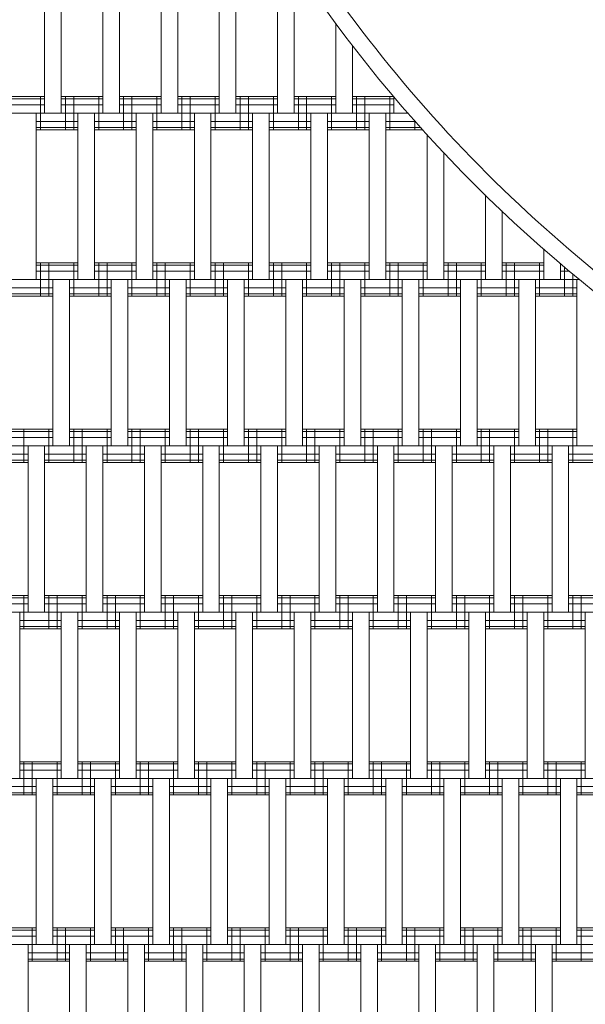
# Model space of a CAD drawing. Units: millimetres. Extents: x -3100 to 3100, y -4346 to 3100.
# Drawn here: x -889 to -549, y -1108 to -516 of the extents above; entities that cross this region are included whole.
import ezdxf

# ---------------------------------------------------------------- set-up
doc = ezdxf.new("R2010")
doc.units = ezdxf.units.MM
doc.header["$MEASUREMENT"] = 0
doc.linetypes.add('GESTRICHELT_2', pattern=[675, 450, -225])
doc.layers.add('LINARIUM_Nr_Pióra__7', color=7, linetype='Continuous', lineweight=0)
doc.layers.add('LINARIUM_WYMIAR_Nr_Pióra__1', color=1, linetype='Continuous', lineweight=0)
doc.layers.add('LINARIUM_WYMIAR', color=7, linetype='Continuous')
doc.styles.add('GENERATED_STYLE_1', font='txt', dxfattribs={"width": 0.999153})
doc.dimstyles.new('GENERATED_STYLE__1', dxfattribs={"dimtxt": 100, "dimasz": 183.574879, "dimexe": 0.18, "dimexo": 0, "dimgap": 0.09, "dimtad": 1, "dimtih": 1, "dimtoh": 1, "dimdec": 0, "dimlfac": 0.1, "dimzin": 0, "dimdsep": 46, "dimtxsty": 'GENERATED_STYLE_1', "dimblk": 'ARROWHEAD_5', "dimblk1": 'ARROWHEAD_5', "dimblk2": 'ARROWHEAD_5', "dimcen": 0.09, "dimclrd": 1, "dimclre": 1, "dimclrt": 1, "dimazin": 0, "dimtfac": 1, "dimtdec": 4, "dimtmove": 0, "dimatfit": 3, "dimfxl": 0, "dimtolj": 1, "dimtzin": 0, "dimarcsym": 0})

# ---------------------------------------------------------------- blocks, each defined once
blk = doc.blocks.new('*D1')
at = {"layer": 'LINARIUM_WYMIAR_Nr_Pióra__1', "linetype": 'Continuous'}
for points in [[(-1849.89, -3688.54), (-1663.29, -3738.54), (-1663.29, -3638.54)], [(1849.89, -3688.54), (1663.29, -3638.54), (1663.29, -3738.54)]]:
    blk.add_hatch(color=256, dxfattribs=at).paths.add_polyline_path(points)
for p, q in [((-1849.89, -3869.7), (-1849.89, -3507.38)), ((1849.89, -3869.7), (1849.89, -3507.38)), ((-1849.89, -3688.54), (-1663.29, -3638.54)), ((-1663.29, -3638.54), (-1663.29, -3738.54)), ((1849.89, -3688.54), (1663.29, -3638.54)), ((1663.29, -3738.54), (1663.29, -3638.54)), ((-1849.89, -3688.54), (-1663.29, -3738.54)), ((-1663.29, -3688.54), (1663.29, -3688.54)), ((1849.89, -3688.54), (1663.29, -3738.54))]:
    blk.add_line(p, q, dxfattribs=at)
at = {"layer": 'LINARIUM_WYMIAR_Nr_Pióra__1', "insert": (-190.58, -3668.54), "char_height": 100, "attachment_point": 7, "style": 'GENERATED_STYLE_1'}
blk.add_mtext('{370 m}', dxfattribs=at)
blk = doc.blocks.new('ARROWHEAD_5')
at = {"color": 0, "linetype": 'Continuous', "lineweight": 0}
blk.add_line((0, 0), (-1, 0), dxfattribs=at)
blk.add_solid([(-1, 0.2679), (0, 0), (-1, -0.2679), (-1, 0.2679)], dxfattribs=at)
blk = doc.blocks.new('*D3')
at = {"layer": 'LINARIUM_WYMIAR_Nr_Pióra__1', "linetype": 'Continuous'}
for points in [[(-3100, -4165.31), (-2913.4, -4215.31), (-2913.4, -4115.31)], [(3100, -4165.31), (2913.4, -4115.31), (2913.4, -4215.31)]]:
    blk.add_hatch(color=256, dxfattribs=at).paths.add_polyline_path(points)
for p, q in [((-3100, -4346.47), (-3100, -3984.15)), ((3100, -4346.47), (3100, -3984.15)), ((-3100, -4165.31), (-2913.4, -4115.31)), ((-2913.4, -4115.31), (-2913.4, -4215.31)), ((3100, -4165.31), (2913.4, -4115.31)), ((2913.4, -4215.31), (2913.4, -4115.31)), ((-3100, -4165.31), (-2913.4, -4215.31)), ((-2913.4, -4165.31), (2913.4, -4165.31)), ((3100, -4165.31), (2913.4, -4215.31))]:
    blk.add_line(p, q, dxfattribs=at)
at = {"layer": 'LINARIUM_WYMIAR_Nr_Pióra__1', "insert": (-190.58, -4145.31), "char_height": 100, "attachment_point": 7, "style": 'GENERATED_STYLE_1'}
blk.add_mtext('{620 m}', dxfattribs=at)

msp = doc.modelspace()

# ---------------------------------------------------------------- linework, layer by layer
at = {"layer": 'LINARIUM_Nr_Pióra__7', "linetype": 'Continuous'}
for p, q in [((-873.83, -472.05), (-873.83, -572.05)), ((-863.83, -472.05), (-863.83, -572.05)), ((-838.83, -472.05), (-838.83, -572.05)), ((-828.83, -472.05), (-828.83, -572.05)), ((-803.83, -472.05), (-803.83, -572.05)), ((-793.83, -472.05), (-793.83, -572.05)), ((-768.83, -472.05), (-768.83, -572.05)), ((-758.83, -572.05), (-758.83, -472.05)), ((-733.83, -472.05), (-733.83, -572.05)), ((-723.83, -482.21), (-723.83, -572.05)), ((-698.83, -517.81), (-698.83, -572.05)), ((-688.83, -572.05), (-688.83, -531.05)), ((-898.83, -562.05), (-873.83, -562.05)), ((-876.33, -562.05), (-876.33, -582.05)), ((-863.83, -562.05), (-838.83, -562.05)), ((-861.33, -562.05), (-861.33, -582.05)), ((-856.33, -562.05), (-856.33, -582.05)), ((-841.33, -562.05), (-841.33, -582.05)), ((-828.83, -562.05), (-803.83, -562.05)), ((-826.33, -562.05), (-826.33, -582.05)), ((-821.33, -562.05), (-821.33, -582.05)), ((-806.33, -562.05), (-806.33, -582.05)), ((-793.83, -562.05), (-768.83, -562.05)), ((-791.33, -562.05), (-791.33, -582.05)), ((-786.33, -562.05), (-786.33, -582.05)), ((-771.33, -562.05), (-771.33, -582.05)), ((-758.83, -562.05), (-733.83, -562.05)), ((-756.33, -562.05), (-756.33, -582.05)), ((-751.33, -562.05), (-751.33, -582.05)), ((-736.33, -562.05), (-736.33, -582.05)), ((-723.83, -562.05), (-698.83, -562.05)), ((-721.33, -562.05), (-721.33, -582.05)), ((-716.33, -562.05), (-716.33, -582.05)), ((-701.33, -562.05), (-701.33, -582.05)), ((-688.83, -562.05), (-663.83, -562.05)), ((-686.33, -562.05), (-686.33, -582.05)), ((-681.33, -562.05), (-681.33, -582.05)), ((-666.33, -562.05), (-666.33, -582.05)), ((-663.83, -561.99), (-663.83, -572.05)), ((-898.83, -563.39), (-873.83, -563.39)), ((-898.83, -567.05), (-873.83, -567.05)), ((-863.83, -563.39), (-838.83, -563.39)), ((-863.83, -567.05), (-838.83, -567.05)), ((-828.83, -563.39), (-803.83, -563.39)), ((-828.83, -567.05), (-803.83, -567.05)), ((-793.83, -563.39), (-768.83, -563.39)), ((-793.83, -567.05), (-768.83, -567.05)), ((-758.83, -563.39), (-733.83, -563.39)), ((-758.83, -567.05), (-733.83, -567.05)), ((-723.83, -563.39), (-698.83, -563.39)), ((-723.83, -567.05), (-698.83, -567.05)), ((-688.83, -563.39), (-663.83, -563.39)), ((-688.83, -567.05), (-663.83, -567.05)), ((-1351.25, -572.05), (-655.18, -572.05)), ((-878.83, -572.05), (-878.83, -672.05)), ((-853.83, -572.05), (-853.83, -672.05)), ((-843.83, -672.05), (-843.83, -572.05)), ((-818.83, -572.05), (-818.83, -672.05)), ((-808.83, -572.05), (-808.83, -672.05)), ((-783.83, -572.05), (-783.83, -672.05)), ((-773.83, -672.05), (-773.83, -572.05)), ((-748.83, -572.05), (-748.83, -672.05)), ((-738.83, -672.05), (-738.83, -572.05)), ((-713.83, -572.05), (-713.83, -672.05)), ((-703.83, -572.05), (-703.83, -672.05)), ((-678.83, -572.05), (-678.83, -672.05)), ((-668.83, -572.05), (-668.83, -672.05)), ((-878.83, -577.05), (-853.83, -577.05)), ((-843.83, -577.05), (-818.83, -577.05)), ((-808.83, -577.05), (-783.83, -577.05)), ((-773.83, -577.05), (-748.83, -577.05)), ((-738.83, -577.05), (-713.83, -577.05)), ((-703.83, -577.05), (-678.83, -577.05)), ((-668.83, -577.05), (-650.79, -577.05)), ((-651.33, -576.44), (-651.33, -582.05)), ((-878.83, -580.71), (-853.83, -580.71)), ((-878.83, -582.05), (-853.83, -582.05)), ((-843.83, -580.71), (-818.83, -580.71)), ((-843.83, -582.05), (-818.83, -582.05)), ((-808.83, -580.71), (-783.83, -580.71)), ((-808.83, -582.05), (-783.83, -582.05)), ((-773.83, -580.71), (-748.83, -580.71)), ((-773.83, -582.05), (-748.83, -582.05)), ((-738.83, -580.71), (-713.83, -580.71)), ((-738.83, -582.05), (-713.83, -582.05)), ((-703.83, -580.71), (-678.83, -580.71)), ((-703.83, -582.05), (-678.83, -582.05)), ((-668.83, -580.71), (-647.53, -580.71)), ((-668.83, -582.05), (-646.31, -582.05)), ((-643.83, -584.8), (-643.83, -672.05)), ((-633.83, -595.64), (-633.83, -672.05)), ((-608.83, -621.17), (-608.83, -672.05)), ((-598.83, -672.05), (-598.83, -630.83)), ((-573.83, -653.66), (-573.83, -672.05)), ((-878.83, -662.05), (-853.83, -662.05)), ((-876.33, -662.05), (-876.33, -682.05)), ((-871.33, -662.05), (-871.33, -682.05)), ((-856.33, -662.05), (-856.33, -682.05)), ((-843.83, -662.05), (-818.83, -662.05)), ((-841.33, -662.05), (-841.33, -682.05)), ((-836.33, -662.05), (-836.33, -682.05)), ((-821.33, -662.05), (-821.33, -682.05)), ((-808.83, -662.05), (-783.83, -662.05)), ((-806.33, -662.05), (-806.33, -682.05)), ((-801.33, -662.05), (-801.33, -682.05)), ((-786.33, -662.05), (-786.33, -682.05)), ((-773.83, -662.05), (-748.83, -662.05)), ((-771.33, -662.05), (-771.33, -682.05)), ((-766.33, -662.05), (-766.33, -682.05)), ((-751.33, -662.05), (-751.33, -682.05)), ((-738.83, -662.05), (-713.83, -662.05)), ((-736.33, -662.05), (-736.33, -682.05)), ((-731.33, -662.05), (-731.33, -682.05)), ((-716.33, -662.05), (-716.33, -682.05)), ((-703.83, -662.05), (-678.83, -662.05)), ((-701.33, -662.05), (-701.33, -682.05)), ((-696.33, -662.05), (-696.33, -682.05)), ((-681.33, -662.05), (-681.33, -682.05)), ((-668.83, -662.05), (-643.83, -662.05)), ((-666.33, -662.05), (-666.33, -682.05)), ((-661.33, -662.05), (-661.33, -682.05)), ((-646.33, -662.05), (-646.33, -682.05)), ((-633.83, -662.05), (-608.83, -662.05)), ((-631.33, -662.05), (-631.33, -682.05)), ((-626.33, -662.05), (-626.33, -682.05)), ((-611.33, -662.05), (-611.33, -682.05)), ((-598.83, -662.05), (-573.83, -662.05)), ((-596.33, -662.05), (-596.33, -682.05)), ((-591.33, -662.05), (-591.33, -682.05)), ((-576.33, -662.05), (-576.33, -682.05)), ((-563.83, -662.31), (-563.83, -672.05)), ((-878.83, -663.39), (-853.83, -663.39)), ((-878.83, -667.05), (-853.83, -667.05)), ((-843.83, -663.39), (-818.83, -663.39)), ((-843.83, -667.05), (-818.83, -667.05)), ((-808.83, -663.39), (-783.83, -663.39)), ((-808.83, -667.05), (-783.83, -667.05)), ((-773.83, -663.39), (-748.83, -663.39)), ((-773.83, -667.05), (-748.83, -667.05)), ((-738.83, -663.39), (-713.83, -663.39)), ((-738.83, -667.05), (-713.83, -667.05)), ((-703.83, -663.39), (-678.83, -663.39)), ((-703.83, -667.05), (-678.83, -667.05)), ((-668.83, -663.39), (-643.83, -663.39)), ((-668.83, -667.05), (-643.83, -667.05)), ((-633.83, -663.39), (-608.83, -663.39)), ((-633.83, -667.05), (-608.83, -667.05)), ((-598.83, -663.39), (-573.83, -663.39)), ((-598.83, -667.05), (-573.83, -667.05)), ((-563.83, -667.05), (-558.24, -667.05)), ((-561.33, -664.43), (-561.33, -682.05)), ((-556.33, -668.63), (-556.33, -682.05)), ((-1261.25, -672.05), (-552.19, -672.05)), ((-868.83, -672.05), (-868.83, -772.05)), ((-858.83, -772.05), (-858.83, -672.05)), ((-833.83, -672.05), (-833.83, -772.05)), ((-823.83, -672.05), (-823.83, -772.05)), ((-798.83, -672.05), (-798.83, -772.05)), ((-788.83, -772.05), (-788.83, -672.05)), ((-763.83, -672.05), (-763.83, -772.05)), ((-753.83, -672.05), (-753.83, -772.05)), ((-728.83, -672.05), (-728.83, -772.05)), ((-718.83, -772.05), (-718.83, -672.05)), ((-693.83, -672.05), (-693.83, -772.05)), ((-683.83, -672.05), (-683.83, -772.05)), ((-658.83, -672.05), (-658.83, -772.05)), ((-648.83, -772.05), (-648.83, -672.05)), ((-623.83, -672.05), (-623.83, -772.05)), ((-613.83, -672.05), (-613.83, -772.05)), ((-588.83, -672.05), (-588.83, -772.05)), ((-578.83, -772.05), (-578.83, -672.05)), ((-553.83, -672.05), (-553.83, -772.05)), ((-893.83, -677.05), (-868.83, -677.05)), ((-893.83, -680.71), (-868.83, -680.71)), ((-858.83, -677.05), (-833.83, -677.05)), ((-858.83, -680.71), (-833.83, -680.71)), ((-823.83, -677.05), (-798.83, -677.05)), ((-823.83, -680.71), (-798.83, -680.71)), ((-788.83, -677.05), (-763.83, -677.05)), ((-788.83, -680.71), (-763.83, -680.71)), ((-753.83, -677.05), (-728.83, -677.05)), ((-753.83, -680.71), (-728.83, -680.71)), ((-718.83, -677.05), (-693.83, -677.05)), ((-718.83, -680.71), (-693.83, -680.71)), ((-683.83, -677.05), (-658.83, -677.05)), ((-683.83, -680.71), (-658.83, -680.71)), ((-648.83, -677.05), (-623.83, -677.05)), ((-648.83, -680.71), (-623.83, -680.71)), ((-613.83, -677.05), (-588.83, -677.05)), ((-613.83, -680.71), (-588.83, -680.71)), ((-578.83, -677.05), (-553.83, -677.05)), ((-578.83, -680.71), (-553.83, -680.71)), ((-893.83, -682.05), (-868.83, -682.05)), ((-858.83, -682.05), (-833.83, -682.05)), ((-823.83, -682.05), (-798.83, -682.05)), ((-788.83, -682.05), (-763.83, -682.05)), ((-753.83, -682.05), (-728.83, -682.05)), ((-718.83, -682.05), (-693.83, -682.05)), ((-683.83, -682.05), (-658.83, -682.05)), ((-648.83, -682.05), (-623.83, -682.05)), ((-613.83, -682.05), (-588.83, -682.05)), ((-578.83, -682.05), (-553.83, -682.05)), ((-893.83, -762.05), (-868.83, -762.05)), ((-893.83, -763.39), (-868.83, -763.39)), ((-886.33, -762.05), (-886.33, -782.05)), ((-871.33, -762.05), (-871.33, -782.05)), ((-858.83, -762.05), (-833.83, -762.05)), ((-858.83, -763.39), (-833.83, -763.39)), ((-856.33, -762.05), (-856.33, -782.05)), ((-851.33, -762.05), (-851.33, -782.05)), ((-836.33, -762.05), (-836.33, -782.05)), ((-823.83, -762.05), (-798.83, -762.05)), ((-823.83, -763.39), (-798.83, -763.39)), ((-821.33, -762.05), (-821.33, -782.05)), ((-816.33, -762.05), (-816.33, -782.05)), ((-801.33, -762.05), (-801.33, -782.05)), ((-788.83, -762.05), (-763.83, -762.05)), ((-788.83, -763.39), (-763.83, -763.39)), ((-786.33, -762.05), (-786.33, -782.05)), ((-781.33, -762.05), (-781.33, -782.05)), ((-766.33, -762.05), (-766.33, -782.05)), ((-753.83, -762.05), (-728.83, -762.05)), ((-753.83, -763.39), (-728.83, -763.39)), ((-751.33, -762.05), (-751.33, -782.05)), ((-746.33, -762.05), (-746.33, -782.05)), ((-731.33, -762.05), (-731.33, -782.05)), ((-718.83, -762.05), (-693.83, -762.05)), ((-718.83, -763.39), (-693.83, -763.39)), ((-716.33, -762.05), (-716.33, -782.05)), ((-711.33, -762.05), (-711.33, -782.05)), ((-696.33, -762.05), (-696.33, -782.05)), ((-683.83, -762.05), (-658.83, -762.05)), ((-683.83, -763.39), (-658.83, -763.39)), ((-681.33, -762.05), (-681.33, -782.05)), ((-676.33, -762.05), (-676.33, -782.05)), ((-661.33, -762.05), (-661.33, -782.05)), ((-648.83, -762.05), (-623.83, -762.05)), ((-648.83, -763.39), (-623.83, -763.39)), ((-646.33, -762.05), (-646.33, -782.05)), ((-641.33, -762.05), (-641.33, -782.05)), ((-626.33, -762.05), (-626.33, -782.05)), ((-613.83, -762.05), (-588.83, -762.05)), ((-613.83, -763.39), (-588.83, -763.39)), ((-611.33, -762.05), (-611.33, -782.05)), ((-606.33, -762.05), (-606.33, -782.05)), ((-591.33, -762.05), (-591.33, -782.05)), ((-578.83, -762.05), (-553.83, -762.05)), ((-578.83, -763.39), (-553.83, -763.39)), ((-576.33, -762.05), (-576.33, -782.05)), ((-571.33, -762.05), (-571.33, -782.05)), ((-556.33, -762.05), (-556.33, -782.05)), ((-893.83, -767.05), (-868.83, -767.05)), ((-858.83, -767.05), (-833.83, -767.05)), ((-823.83, -767.05), (-798.83, -767.05)), ((-788.83, -767.05), (-763.83, -767.05)), ((-753.83, -767.05), (-728.83, -767.05)), ((-718.83, -767.05), (-693.83, -767.05)), ((-683.83, -767.05), (-658.83, -767.05)), ((-648.83, -767.05), (-623.83, -767.05)), ((-613.83, -767.05), (-588.83, -767.05)), ((-578.83, -767.05), (-553.83, -767.05)), ((-1241.25, -772.05), (-400.76, -772.05)), ((-883.83, -772.05), (-883.83, -872.05)), ((-873.83, -772.05), (-873.83, -872.05)), ((-848.83, -772.05), (-848.83, -872.05)), ((-838.83, -872.05), (-838.83, -772.05)), ((-813.83, -772.05), (-813.83, -872.05)), ((-803.83, -772.05), (-803.83, -872.05)), ((-778.83, -772.05), (-778.83, -872.05)), ((-768.83, -772.05), (-768.83, -872.05)), ((-743.83, -772.05), (-743.83, -872.05)), ((-733.83, -872.05), (-733.83, -772.05)), ((-708.83, -772.05), (-708.83, -872.05)), ((-698.83, -872.05), (-698.83, -772.05)), ((-673.83, -772.05), (-673.83, -872.05)), ((-663.83, -772.05), (-663.83, -872.05)), ((-638.83, -772.05), (-638.83, -872.05)), ((-628.83, -872.05), (-628.83, -772.05)), ((-603.83, -772.05), (-603.83, -872.05)), ((-593.83, -872.05), (-593.83, -772.05)), ((-568.83, -772.05), (-568.83, -872.05)), ((-558.83, -872.05), (-558.83, -772.05)), ((-908.83, -777.05), (-883.83, -777.05)), ((-908.83, -780.71), (-883.83, -780.71)), ((-873.83, -777.05), (-848.83, -777.05)), ((-873.83, -780.71), (-848.83, -780.71)), ((-838.83, -777.05), (-813.83, -777.05)), ((-838.83, -780.71), (-813.83, -780.71)), ((-803.83, -777.05), (-778.83, -777.05)), ((-803.83, -780.71), (-778.83, -780.71)), ((-768.83, -777.05), (-743.83, -777.05)), ((-768.83, -780.71), (-743.83, -780.71)), ((-733.83, -777.05), (-708.83, -777.05)), ((-733.83, -780.71), (-708.83, -780.71)), ((-698.83, -777.05), (-673.83, -777.05)), ((-698.83, -780.71), (-673.83, -780.71)), ((-663.83, -777.05), (-638.83, -777.05)), ((-663.83, -780.71), (-638.83, -780.71)), ((-628.83, -777.05), (-603.83, -777.05)), ((-628.83, -780.71), (-603.83, -780.71)), ((-593.83, -777.05), (-568.83, -777.05)), ((-593.83, -780.71), (-568.83, -780.71)), ((-558.83, -777.05), (-533.83, -777.05)), ((-558.83, -780.71), (-533.83, -780.71)), ((-908.83, -782.05), (-883.83, -782.05)), ((-873.83, -782.05), (-848.83, -782.05)), ((-838.83, -782.05), (-813.83, -782.05)), ((-803.83, -782.05), (-778.83, -782.05)), ((-768.83, -782.05), (-743.83, -782.05)), ((-733.83, -782.05), (-708.83, -782.05)), ((-698.83, -782.05), (-673.83, -782.05)), ((-663.83, -782.05), (-638.83, -782.05)), ((-628.83, -782.05), (-603.83, -782.05)), ((-593.83, -782.05), (-568.83, -782.05)), ((-558.83, -782.05), (-533.83, -782.05)), ((-908.83, -862.05), (-883.83, -862.05)), ((-908.83, -863.39), (-883.83, -863.39)), ((-886.33, -862.05), (-886.33, -882.05)), ((-873.83, -862.05), (-848.83, -862.05)), ((-873.83, -863.39), (-848.83, -863.39)), ((-871.33, -862.05), (-871.33, -882.05)), ((-866.33, -862.05), (-866.33, -882.05)), ((-851.33, -862.05), (-851.33, -882.05)), ((-838.83, -862.05), (-813.83, -862.05)), ((-838.83, -863.39), (-813.83, -863.39)), ((-836.33, -862.05), (-836.33, -882.05)), ((-831.33, -862.05), (-831.33, -882.05)), ((-816.33, -862.05), (-816.33, -882.05)), ((-803.83, -862.05), (-778.83, -862.05)), ((-803.83, -863.39), (-778.83, -863.39)), ((-801.33, -862.05), (-801.33, -882.05)), ((-796.33, -862.05), (-796.33, -882.05)), ((-781.33, -862.05), (-781.33, -882.05)), ((-768.83, -862.05), (-743.83, -862.05)), ((-768.83, -863.39), (-743.83, -863.39)), ((-766.33, -862.05), (-766.33, -882.05)), ((-761.33, -862.05), (-761.33, -882.05)), ((-746.33, -862.05), (-746.33, -882.05)), ((-733.83, -862.05), (-708.83, -862.05)), ((-733.83, -863.39), (-708.83, -863.39)), ((-731.33, -862.05), (-731.33, -882.05)), ((-726.33, -862.05), (-726.33, -882.05)), ((-711.33, -862.05), (-711.33, -882.05)), ((-698.83, -862.05), (-673.83, -862.05)), ((-698.83, -863.39), (-673.83, -863.39)), ((-696.33, -862.05), (-696.33, -882.05)), ((-691.33, -862.05), (-691.33, -882.05)), ((-676.33, -862.05), (-676.33, -882.05)), ((-663.83, -862.05), (-638.83, -862.05)), ((-663.83, -863.39), (-638.83, -863.39)), ((-661.33, -862.05), (-661.33, -882.05)), ((-656.33, -862.05), (-656.33, -882.05)), ((-641.33, -862.05), (-641.33, -882.05)), ((-628.83, -862.05), (-603.83, -862.05)), ((-628.83, -863.39), (-603.83, -863.39)), ((-626.33, -862.05), (-626.33, -882.05)), ((-621.33, -862.05), (-621.33, -882.05)), ((-606.33, -862.05), (-606.33, -882.05)), ((-593.83, -862.05), (-568.83, -862.05)), ((-593.83, -863.39), (-568.83, -863.39)), ((-591.33, -862.05), (-591.33, -882.05)), ((-586.33, -862.05), (-586.33, -882.05)), ((-571.33, -862.05), (-571.33, -882.05)), ((-558.83, -862.05), (-533.83, -862.05)), ((-558.83, -863.39), (-533.83, -863.39)), ((-556.33, -862.05), (-556.33, -882.05)), ((-551.33, -862.05), (-551.33, -882.05)), ((-908.83, -867.05), (-883.83, -867.05)), ((-873.83, -867.05), (-848.83, -867.05)), ((-838.83, -867.05), (-813.83, -867.05)), ((-803.83, -867.05), (-778.83, -867.05)), ((-768.83, -867.05), (-743.83, -867.05)), ((-733.83, -867.05), (-708.83, -867.05)), ((-698.83, -867.05), (-673.83, -867.05)), ((-663.83, -867.05), (-638.83, -867.05)), ((-628.83, -867.05), (-603.83, -867.05)), ((-593.83, -867.05), (-568.83, -867.05)), ((-558.83, -867.05), (-533.83, -867.05)), ((-1186.25, -872.05), (-269.65, -872.05)), ((-888.83, -872.05), (-888.83, -972.05)), ((-863.83, -872.05), (-863.83, -972.05)), ((-853.83, -872.05), (-853.83, -972.05)), ((-828.83, -872.05), (-828.83, -972.05)), ((-818.83, -872.05), (-818.83, -972.05)), ((-793.83, -872.05), (-793.83, -972.05)), ((-783.83, -972.05), (-783.83, -872.05)), ((-758.83, -872.05), (-758.83, -972.05)), ((-748.83, -872.05), (-748.83, -972.05)), ((-723.83, -872.05), (-723.83, -972.05)), ((-713.83, -972.05), (-713.83, -872.05)), ((-688.83, -872.05), (-688.83, -972.05)), ((-678.83, -872.05), (-678.83, -972.05)), ((-653.83, -872.05), (-653.83, -972.05)), ((-643.83, -872.05), (-643.83, -972.05)), ((-618.83, -872.05), (-618.83, -972.05)), ((-608.83, -872.05), (-608.83, -972.05)), ((-583.83, -872.05), (-583.83, -972.05)), ((-573.83, -872.05), (-573.83, -972.05)), ((-548.83, -872.05), (-548.83, -972.05)), ((-888.83, -877.05), (-863.83, -877.05)), ((-888.83, -880.71), (-863.83, -880.71)), ((-888.83, -882.05), (-863.83, -882.05)), ((-853.83, -877.05), (-828.83, -877.05)), ((-853.83, -880.71), (-828.83, -880.71)), ((-853.83, -882.05), (-828.83, -882.05)), ((-818.83, -877.05), (-793.83, -877.05)), ((-818.83, -880.71), (-793.83, -880.71)), ((-818.83, -882.05), (-793.83, -882.05)), ((-783.83, -877.05), (-758.83, -877.05)), ((-783.83, -880.71), (-758.83, -880.71)), ((-783.83, -882.05), (-758.83, -882.05)), ((-748.83, -877.05), (-723.83, -877.05)), ((-748.83, -880.71), (-723.83, -880.71)), ((-748.83, -882.05), (-723.83, -882.05)), ((-713.83, -877.05), (-688.83, -877.05)), ((-713.83, -880.71), (-688.83, -880.71)), ((-713.83, -882.05), (-688.83, -882.05)), ((-678.83, -877.05), (-653.83, -877.05)), ((-678.83, -880.71), (-653.83, -880.71)), ((-678.83, -882.05), (-653.83, -882.05)), ((-643.83, -877.05), (-618.83, -877.05)), ((-643.83, -880.71), (-618.83, -880.71)), ((-643.83, -882.05), (-618.83, -882.05)), ((-608.83, -877.05), (-583.83, -877.05)), ((-608.83, -880.71), (-583.83, -880.71)), ((-608.83, -882.05), (-583.83, -882.05)), ((-573.83, -877.05), (-548.83, -877.05)), ((-573.83, -880.71), (-548.83, -880.71)), ((-573.83, -882.05), (-548.83, -882.05)), ((-888.83, -962.05), (-863.83, -962.05)), ((-888.83, -963.39), (-863.83, -963.39)), ((-886.33, -962.05), (-886.33, -982.05)), ((-881.33, -962.05), (-881.33, -982.05)), ((-866.33, -962.05), (-866.33, -982.05)), ((-853.83, -962.05), (-828.83, -962.05)), ((-853.83, -963.39), (-828.83, -963.39)), ((-851.33, -962.05), (-851.33, -982.05)), ((-846.33, -962.05), (-846.33, -982.05)), ((-831.33, -962.05), (-831.33, -982.05)), ((-818.83, -962.05), (-793.83, -962.05)), ((-818.83, -963.39), (-793.83, -963.39)), ((-816.33, -962.05), (-816.33, -982.05)), ((-811.33, -962.05), (-811.33, -982.05)), ((-796.33, -962.05), (-796.33, -982.05)), ((-783.83, -962.05), (-758.83, -962.05)), ((-783.83, -963.39), (-758.83, -963.39)), ((-781.33, -962.05), (-781.33, -982.05)), ((-776.33, -962.05), (-776.33, -982.05)), ((-761.33, -962.05), (-761.33, -982.05)), ((-748.83, -962.05), (-723.83, -962.05)), ((-748.83, -963.39), (-723.83, -963.39)), ((-746.33, -962.05), (-746.33, -982.05)), ((-741.33, -962.05), (-741.33, -982.05)), ((-726.33, -962.05), (-726.33, -982.05)), ((-713.83, -962.05), (-688.83, -962.05)), ((-713.83, -963.39), (-688.83, -963.39)), ((-711.33, -962.05), (-711.33, -982.05)), ((-706.33, -962.05), (-706.33, -982.05)), ((-691.33, -962.05), (-691.33, -982.05)), ((-678.83, -962.05), (-653.83, -962.05)), ((-678.83, -963.39), (-653.83, -963.39)), ((-676.33, -962.05), (-676.33, -982.05)), ((-671.33, -962.05), (-671.33, -982.05)), ((-656.33, -962.05), (-656.33, -982.05)), ((-643.83, -962.05), (-618.83, -962.05)), ((-643.83, -963.39), (-618.83, -963.39)), ((-641.33, -962.05), (-641.33, -982.05)), ((-636.33, -962.05), (-636.33, -982.05)), ((-621.33, -962.05), (-621.33, -982.05)), ((-608.83, -962.05), (-583.83, -962.05)), ((-608.83, -963.39), (-583.83, -963.39)), ((-606.33, -962.05), (-606.33, -982.05)), ((-601.33, -962.05), (-601.33, -982.05)), ((-586.33, -962.05), (-586.33, -982.05)), ((-573.83, -962.05), (-548.83, -962.05)), ((-573.83, -963.39), (-548.83, -963.39)), ((-571.33, -962.05), (-571.33, -982.05)), ((-566.33, -962.05), (-566.33, -982.05)), ((-551.33, -962.05), (-551.33, -982.05)), ((-888.83, -967.05), (-863.83, -967.05)), ((-853.83, -967.05), (-828.83, -967.05)), ((-818.83, -967.05), (-793.83, -967.05)), ((-783.83, -967.05), (-758.83, -967.05)), ((-748.83, -967.05), (-723.83, -967.05)), ((-713.83, -967.05), (-688.83, -967.05)), ((-678.83, -967.05), (-653.83, -967.05)), ((-643.83, -967.05), (-618.83, -967.05)), ((-608.83, -967.05), (-583.83, -967.05)), ((-573.83, -967.05), (-548.83, -967.05)), ((-1131.25, -972.05), (-269.65, -972.05)), ((-903.83, -977.05), (-878.83, -977.05)), ((-878.83, -972.05), (-878.83, -1072.05)), ((-868.83, -972.05), (-868.83, -1072.05)), ((-868.83, -977.05), (-843.83, -977.05)), ((-843.83, -972.05), (-843.83, -1072.05)), ((-833.83, -972.05), (-833.83, -1072.05)), ((-833.83, -977.05), (-808.83, -977.05)), ((-808.83, -972.05), (-808.83, -1072.05)), ((-798.83, -1072.05), (-798.83, -972.05)), ((-798.83, -977.05), (-773.83, -977.05)), ((-773.83, -972.05), (-773.83, -1072.05)), ((-763.83, -972.05), (-763.83, -1072.05)), ((-763.83, -977.05), (-738.83, -977.05)), ((-738.83, -972.05), (-738.83, -1072.05)), ((-728.83, -1072.05), (-728.83, -972.05)), ((-728.83, -977.05), (-703.83, -977.05)), ((-703.83, -972.05), (-703.83, -1072.05)), ((-693.83, -972.05), (-693.83, -1072.05)), ((-693.83, -977.05), (-668.83, -977.05)), ((-668.83, -972.05), (-668.83, -1072.05)), ((-658.83, -972.05), (-658.83, -1072.05)), ((-658.83, -977.05), (-633.83, -977.05)), ((-633.83, -972.05), (-633.83, -1072.05)), ((-623.83, -1072.05), (-623.83, -972.05)), ((-623.83, -977.05), (-598.83, -977.05)), ((-598.83, -972.05), (-598.83, -1072.05)), ((-588.83, -972.05), (-588.83, -1072.05)), ((-588.83, -977.05), (-563.83, -977.05)), ((-563.83, -972.05), (-563.83, -1072.05)), ((-553.83, -1072.05), (-553.83, -972.05)), ((-553.83, -977.05), (-528.83, -977.05)), ((-903.83, -980.71), (-878.83, -980.71)), ((-903.83, -982.05), (-878.83, -982.05)), ((-868.83, -980.71), (-843.83, -980.71)), ((-868.83, -982.05), (-843.83, -982.05)), ((-833.83, -980.71), (-808.83, -980.71)), ((-833.83, -982.05), (-808.83, -982.05)), ((-798.83, -980.71), (-773.83, -980.71)), ((-798.83, -982.05), (-773.83, -982.05)), ((-763.83, -980.71), (-738.83, -980.71)), ((-763.83, -982.05), (-738.83, -982.05)), ((-728.83, -980.71), (-703.83, -980.71)), ((-728.83, -982.05), (-703.83, -982.05)), ((-693.83, -980.71), (-668.83, -980.71)), ((-693.83, -982.05), (-668.83, -982.05)), ((-658.83, -980.71), (-633.83, -980.71)), ((-658.83, -982.05), (-633.83, -982.05)), ((-623.83, -980.71), (-598.83, -980.71)), ((-623.83, -982.05), (-598.83, -982.05)), ((-588.83, -980.71), (-563.83, -980.71)), ((-588.83, -982.05), (-563.83, -982.05)), ((-553.83, -980.71), (-528.83, -980.71)), ((-553.83, -982.05), (-528.83, -982.05)), ((-903.83, -1062.05), (-878.83, -1062.05)), ((-903.83, -1063.39), (-878.83, -1063.39)), ((-881.33, -1062.05), (-881.33, -1082.05)), ((-868.83, -1062.05), (-843.83, -1062.05)), ((-868.83, -1063.39), (-843.83, -1063.39)), ((-866.33, -1062.05), (-866.33, -1082.05)), ((-861.33, -1062.05), (-861.33, -1082.05)), ((-846.33, -1062.05), (-846.33, -1082.05)), ((-833.83, -1062.05), (-808.83, -1062.05)), ((-833.83, -1063.39), (-808.83, -1063.39)), ((-831.33, -1062.05), (-831.33, -1082.05)), ((-826.33, -1062.05), (-826.33, -1082.05)), ((-811.33, -1062.05), (-811.33, -1082.05)), ((-798.83, -1062.05), (-773.83, -1062.05)), ((-798.83, -1063.39), (-773.83, -1063.39)), ((-796.33, -1062.05), (-796.33, -1082.05)), ((-791.33, -1062.05), (-791.33, -1082.05)), ((-776.33, -1062.05), (-776.33, -1082.05)), ((-763.83, -1062.05), (-738.83, -1062.05)), ((-763.83, -1063.39), (-738.83, -1063.39)), ((-761.33, -1062.05), (-761.33, -1082.05)), ((-756.33, -1062.05), (-756.33, -1082.05)), ((-741.33, -1062.05), (-741.33, -1082.05)), ((-728.83, -1062.05), (-703.83, -1062.05)), ((-728.83, -1063.39), (-703.83, -1063.39)), ((-726.33, -1062.05), (-726.33, -1082.05)), ((-721.33, -1062.05), (-721.33, -1082.05)), ((-706.33, -1062.05), (-706.33, -1082.05)), ((-693.83, -1062.05), (-668.83, -1062.05)), ((-693.83, -1063.39), (-668.83, -1063.39)), ((-691.33, -1062.05), (-691.33, -1082.05)), ((-686.33, -1062.05), (-686.33, -1082.05)), ((-671.33, -1062.05), (-671.33, -1082.05)), ((-658.83, -1062.05), (-633.83, -1062.05)), ((-658.83, -1063.39), (-633.83, -1063.39)), ((-656.33, -1062.05), (-656.33, -1082.05)), ((-651.33, -1062.05), (-651.33, -1082.05)), ((-636.33, -1062.05), (-636.33, -1082.05)), ((-623.83, -1062.05), (-598.83, -1062.05)), ((-623.83, -1063.39), (-598.83, -1063.39)), ((-621.33, -1062.05), (-621.33, -1082.05)), ((-616.33, -1062.05), (-616.33, -1082.05)), ((-601.33, -1062.05), (-601.33, -1082.05)), ((-588.83, -1062.05), (-563.83, -1062.05)), ((-588.83, -1063.39), (-563.83, -1063.39)), ((-586.33, -1062.05), (-586.33, -1082.05)), ((-581.33, -1062.05), (-581.33, -1082.05)), ((-566.33, -1062.05), (-566.33, -1082.05)), ((-553.83, -1062.05), (-528.83, -1062.05)), ((-553.83, -1063.39), (-528.83, -1063.39)), ((-551.33, -1062.05), (-551.33, -1082.05)), ((-903.83, -1067.05), (-878.83, -1067.05)), ((-868.83, -1067.05), (-843.83, -1067.05)), ((-833.83, -1067.05), (-808.83, -1067.05)), ((-798.83, -1067.05), (-773.83, -1067.05)), ((-763.83, -1067.05), (-738.83, -1067.05)), ((-728.83, -1067.05), (-703.83, -1067.05)), ((-693.83, -1067.05), (-668.83, -1067.05)), ((-658.83, -1067.05), (-633.83, -1067.05)), ((-623.83, -1067.05), (-598.83, -1067.05)), ((-588.83, -1067.05), (-563.83, -1067.05)), ((-553.83, -1067.05), (-528.83, -1067.05)), ((-1111.25, -1072.05), (-269.65, -1072.05)), ((-883.83, -1072.05), (-883.83, -1172.05)), ((-883.83, -1077.05), (-858.83, -1077.05)), ((-858.83, -1072.05), (-858.83, -1172.05)), ((-848.83, -1172.05), (-848.83, -1072.05)), ((-848.83, -1077.05), (-823.83, -1077.05)), ((-823.83, -1072.05), (-823.83, -1172.05)), ((-813.83, -1172.05), (-813.83, -1072.05)), ((-813.83, -1077.05), (-788.83, -1077.05)), ((-788.83, -1072.05), (-788.83, -1172.05)), ((-778.83, -1172.05), (-778.83, -1072.05)), ((-778.83, -1077.05), (-753.83, -1077.05)), ((-753.83, -1072.05), (-753.83, -1172.05)), ((-743.83, -1172.05), (-743.83, -1072.05)), ((-743.83, -1077.05), (-718.83, -1077.05)), ((-718.83, -1072.05), (-718.83, -1172.05)), ((-708.83, -1172.05), (-708.83, -1072.05)), ((-708.83, -1077.05), (-683.83, -1077.05)), ((-683.83, -1072.05), (-683.83, -1172.05)), ((-673.83, -1172.05), (-673.83, -1072.05)), ((-673.83, -1077.05), (-648.83, -1077.05)), ((-648.83, -1072.05), (-648.83, -1172.05)), ((-638.83, -1172.05), (-638.83, -1072.05)), ((-638.83, -1077.05), (-613.83, -1077.05)), ((-613.83, -1072.05), (-613.83, -1172.05)), ((-603.83, -1072.05), (-603.83, -1172.05)), ((-603.83, -1077.05), (-578.83, -1077.05)), ((-578.83, -1072.05), (-578.83, -1172.05)), ((-568.83, -1072.05), (-568.83, -1172.05)), ((-568.83, -1077.05), (-543.83, -1077.05)), ((-883.83, -1080.71), (-858.83, -1080.71)), ((-883.83, -1082.05), (-858.83, -1082.05)), ((-848.83, -1080.71), (-823.83, -1080.71)), ((-848.83, -1082.05), (-823.83, -1082.05)), ((-813.83, -1080.71), (-788.83, -1080.71)), ((-813.83, -1082.05), (-788.83, -1082.05)), ((-778.83, -1080.71), (-753.83, -1080.71)), ((-778.83, -1082.05), (-753.83, -1082.05)), ((-743.83, -1080.71), (-718.83, -1080.71)), ((-743.83, -1082.05), (-718.83, -1082.05)), ((-708.83, -1080.71), (-683.83, -1080.71)), ((-708.83, -1082.05), (-683.83, -1082.05)), ((-673.83, -1080.71), (-648.83, -1080.71)), ((-673.83, -1082.05), (-648.83, -1082.05)), ((-638.83, -1080.71), (-613.83, -1080.71)), ((-638.83, -1082.05), (-613.83, -1082.05)), ((-603.83, -1080.71), (-578.83, -1080.71)), ((-603.83, -1082.05), (-578.83, -1082.05)), ((-568.83, -1080.71), (-543.83, -1080.71)), ((-568.83, -1082.05), (-543.83, -1082.05))]:
    msp.add_line(p, q, dxfattribs=at)
for radius, start, end in [(1849.89, 179.99887, 270.01086), (869.96, 180, 270.02308), (599.62, 180, 270.03347), (1579.58, 180.00132, 270.01271), (860.02, 210.67823, 239.35524), (1589.64, 210.36562, 239.64987)]:
    msp.add_arc((0, 0), radius, start, end, dxfattribs=at)
at = {"layer": 'LINARIUM_WYMIAR_Nr_Pióra__1', "linetype": 'GESTRICHELT_2', "flags": 128}
msp.add_lwpolyline([(0.06, 3100, 2.414247), (3100, 0, 0.413217), (1854.5, 1250.45, -0.411983), (1250.47, 1849.89)], format="xyb", dxfattribs=at)

# ---------------------------------------------------------------- dimensions: what is measured, and where the dimension line sits
at = {"layer": 'LINARIUM_WYMIAR', "color": 1, "linetype": 'Continuous', "lineweight": 0}
for base, p1, p2, picture, middle in [((-3100, -4165.31), (-3100, 0), (3100, 0), '*D3', (490.05, -4095.31)), ((-1849.89, -3688.54), (-1849.89, 0.04), (1849.89, 0.35), '*D1', (490.05, -3618.54))]:
    dim = msp.add_linear_dim(base=base, p1=p1, p2=p2, text='<MeasuredValue> m', dimstyle='GENERATED_STYLE__1', dxfattribs=at)
    dim.commit()
    dim.dimension.update_dxf_attribs({"geometry": picture, "text_midpoint": middle})

doc.saveas('drawing.dxf')
